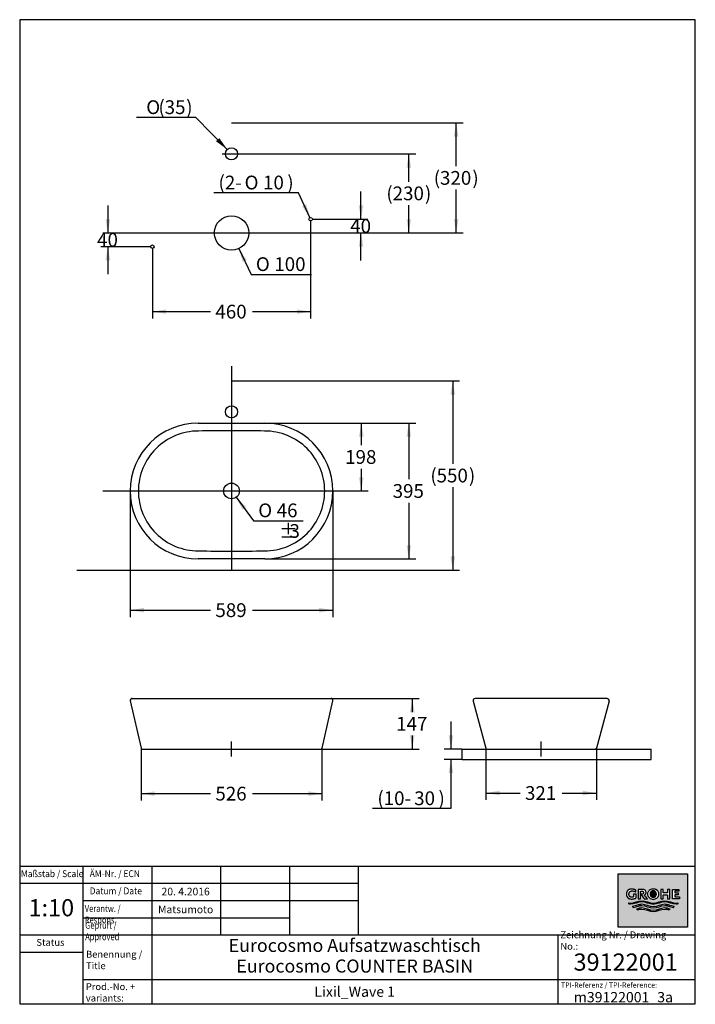
# Model space of a CAD drawing. Units: millimetres. Extents: x 7 to 203, y 5 to 291.
import ezdxf
from ezdxf.enums import TextEntityAlignment as Align
from ezdxf.lldxf.tags import DXFTag

# ---------------------------------------------------------------- set-up
doc = ezdxf.new("R2010")
doc.units = ezdxf.units.MM
for name, color, linetype in [('Default', 7, 'Continuous'), ('DEFAULT_1', 7, 'Continuous'), ('GAIKEI', 7, 'Continuous'), ('Layer3', 7, 'Continuous'), ('Level_1', 7, 'Continuous'), ('Standard', 7, 'Continuous')]:
    doc.layers.add(name, color=color, linetype=linetype)
doc.styles.add('SEACAD_Arial', font='arial.ttf')
doc.styles.add('SEACAD_Solid_Edge_ANSI1_Symbols', font='semeca1.ttf')
tags = doc.linetypes.add('CENTER2', pattern=[28.575, 19.05, -3.175, 3.175, -3.175]).pattern_tags.tags
tags[10:11] = [DXFTag(74, 4), DXFTag(75, 0), DXFTag(340, '0'), DXFTag(46, 0.0), DXFTag(50, 0.0), DXFTag(44, 0.0), DXFTag(45, 0.0)]
tags[8:9] = [DXFTag(74, 4), DXFTag(75, 0), DXFTag(340, '0'), DXFTag(46, 0.0), DXFTag(50, 0.0), DXFTag(44, 0.0), DXFTag(45, 0.0)]
tags[6:7] = [DXFTag(74, 4), DXFTag(75, 0), DXFTag(340, '0'), DXFTag(46, 0.0), DXFTag(50, 0.0), DXFTag(44, 0.0), DXFTag(45, 0.0)]
tags[4:5] = [DXFTag(74, 4), DXFTag(75, 0), DXFTag(340, '0'), DXFTag(46, 0.0), DXFTag(50, 0.0), DXFTag(44, 0.0), DXFTag(45, 0.0)]
tags = doc.linetypes.add('HIDDEN2', pattern=[4.7625, 3.175, -1.5875]).pattern_tags.tags
tags[6:7] = [DXFTag(74, 4), DXFTag(75, 0), DXFTag(340, '0'), DXFTag(46, 0.0), DXFTag(50, 0.0), DXFTag(44, 0.0), DXFTag(45, 0.0)]
tags[4:5] = [DXFTag(74, 4), DXFTag(75, 0), DXFTag(340, '0'), DXFTag(46, 0.0), DXFTag(50, 0.0), DXFTag(44, 0.0), DXFTag(45, 0.0)]
tags = doc.linetypes.add('PHANTOM2', pattern=[31.75, 15.875, -3.175, 3.175, -3.175, 3.175, -3.175]).pattern_tags.tags
tags[14:15] = [DXFTag(74, 4), DXFTag(75, 0), DXFTag(340, '0'), DXFTag(46, 0.0), DXFTag(50, 0.0), DXFTag(44, 0.0), DXFTag(45, 0.0)]
tags[12:13] = [DXFTag(74, 4), DXFTag(75, 0), DXFTag(340, '0'), DXFTag(46, 0.0), DXFTag(50, 0.0), DXFTag(44, 0.0), DXFTag(45, 0.0)]
tags[10:11] = [DXFTag(74, 4), DXFTag(75, 0), DXFTag(340, '0'), DXFTag(46, 0.0), DXFTag(50, 0.0), DXFTag(44, 0.0), DXFTag(45, 0.0)]
tags[8:9] = [DXFTag(74, 4), DXFTag(75, 0), DXFTag(340, '0'), DXFTag(46, 0.0), DXFTag(50, 0.0), DXFTag(44, 0.0), DXFTag(45, 0.0)]
tags[6:7] = [DXFTag(74, 4), DXFTag(75, 0), DXFTag(340, '0'), DXFTag(46, 0.0), DXFTag(50, 0.0), DXFTag(44, 0.0), DXFTag(45, 0.0)]
tags[4:5] = [DXFTag(74, 4), DXFTag(75, 0), DXFTag(340, '0'), DXFTag(46, 0.0), DXFTag(50, 0.0), DXFTag(44, 0.0), DXFTag(45, 0.0)]
doc.dimstyles.get("Standard").update_dxf_attribs({"dimtxt": 0.18, "dimasz": 0.18, "dimexe": 0.18, "dimexo": 0.0625, "dimgap": 0.09, "dimtad": 0, "dimtih": 1, "dimtoh": 1, "dimdec": 4, "dimzin": 0, "dimdsep": 46, "dimtxsty": 'Standard', "dimcen": 0.09, "dimadec": 0, "dimazin": 0, "dimtfac": 1, "dimtdec": 4, "dimtofl": 0, "dimtmove": 0, "dimatfit": 3, "dimfxl": 0, "dimtolj": 1, "dimtzin": 0, "dimarcsym": 0})

# ---------------------------------------------------------------- blocks, each defined once
blk = doc.blocks.new('DMBLK92')
at = {"layer": 'Layer3', "linetype": 'Continuous'}
blk.add_hatch(color=7, dxfattribs=at).paths.add_polyline_path([(63.68, 255.66), (66.96, 253.27), (64.63, 256.6)])
at = {"layer": 'Layer3', "color": 7, "linetype": 'Continuous'}
for p, q in [((57.84, 262.57), (40.56, 262.57)), ((66.96, 253.27), (57.84, 262.57))]:
    blk.add_line(p, q, dxfattribs=at)
for s, style, p in [('O', 'SEACAD_Solid_Edge_ANSI1_Symbols', (43.39, 267.57)), ('(', 'SEACAD_Arial', (46.93, 267.57)), ('35', 'SEACAD_Arial', (48.75, 267.57)), (')', 'SEACAD_Arial', (55.01, 267.57))]:
    blk.add_text(s, height=4, dxfattribs=dict(at, style=style)).set_placement(p, align=Align.TOP_LEFT)
blk = doc.blocks.new('DMBLK93')
at = {"layer": 'Layer3', "linetype": 'Continuous'}
for points in [[(120.38, 248.02), (119.72, 252.02), (119.05, 248.02)], [(120.38, 233.02), (119.05, 233.02), (119.72, 229.02)]]:
    blk.add_hatch(color=7, dxfattribs=at).paths.add_polyline_path(points)
at = {"layer": 'Layer3', "color": 7, "linetype": 'Continuous'}
for p, q in [((70.88, 252.02), (121.72, 252.02)), ((119.72, 243.92), (119.72, 252.02)), ((119.72, 229.02), (119.72, 237.12)), ((105.57, 229.02), (121.72, 229.02))]:
    blk.add_line(p, q, dxfattribs=at)
at = {"layer": 'Layer3', "color": 7, "linetype": 'Continuous', "style": 'SEACAD_Arial'}
for s, p in [('(', (113.19, 242.52)), ('230', (115.02, 242.52)), (')', (124.41, 242.52))]:
    blk.add_text(s, height=4, dxfattribs=at).set_placement(p, align=Align.TOP_LEFT)
blk = doc.blocks.new('DMBLK94')
at = {"layer": 'Layer3', "linetype": 'Continuous'}
blk.add_hatch(color=7, dxfattribs=at).paths.add_polyline_path([(72.44, 149.37), (69.53, 152.19), (71.37, 148.58)])
at = {"layer": 'Layer3', "color": 7, "linetype": 'Continuous'}
for p, q in [((69.53, 152.19), (74.55, 145.39)), ((74.55, 145.39), (88.97, 145.39))]:
    blk.add_line(p, q, dxfattribs=at)
for s, style, p in [('O', 'SEACAD_Solid_Edge_ANSI1_Symbols', (75.95, 150.39)), ('46', 'SEACAD_Arial', (81.31, 150.39)), ('±', 'SEACAD_Arial', (81.98, 144.39)), ('3', 'SEACAD_Arial', (85.03, 144.39))]:
    blk.add_text(s, height=4, dxfattribs=dict(at, style=style)).set_placement(p, align=Align.TOP_LEFT)
blk = doc.blocks.new('DMBLK95')
at = {"layer": 'Layer3', "linetype": 'Continuous'}
blk.add_hatch(color=7, dxfattribs=at).paths.add_polyline_path([(72.61, 221.16), (70.31, 224.5), (71.41, 220.59)])
at = {"layer": 'Layer3', "color": 7, "linetype": 'Continuous'}
for p, q in [((70.31, 224.5), (73.86, 216.95)), ((73.86, 216.95), (91.41, 216.95))]:
    blk.add_line(p, q, dxfattribs=at)
for s, style, p in [('O', 'SEACAD_Solid_Edge_ANSI1_Symbols', (75.26, 221.95)), ('100', 'SEACAD_Arial', (80.62, 221.95))]:
    blk.add_text(s, height=4, dxfattribs=dict(at, style=style)).set_placement(p, align=Align.TOP_LEFT)
blk = doc.blocks.new('DMBLK96')
at = {"layer": 'Layer3', "linetype": 'Continuous'}
for points in [[(32.89, 233.02), (31.56, 233.02), (32.23, 229.02)], [(32.89, 221.02), (32.23, 225.02), (31.56, 221.02)]]:
    blk.add_hatch(color=7, dxfattribs=at).paths.add_polyline_path(points)
at = {"layer": 'Layer3', "color": 7, "linetype": 'Continuous'}
for p, q in [((32.23, 237.02), (32.23, 229.02)), ((44.68, 225.02), (30.23, 225.02)), ((32.23, 225.02), (32.23, 217.02))]:
    blk.add_line(p, q, dxfattribs=at)
at = {"layer": 'Layer3', "color": 7, "linetype": 'Continuous', "style": 'SEACAD_Arial'}
blk.add_text('40', height=4, dxfattribs=at).set_placement((29.1, 229.02), align=Align.TOP_LEFT)
blk = doc.blocks.new('DMBLK97')
at = {"layer": 'Layer3', "linetype": 'Continuous'}
for points in [[(106.48, 237.02), (105.15, 237.02), (105.81, 233.02)], [(106.48, 225.02), (105.81, 229.02), (105.15, 225.02)]]:
    blk.add_hatch(color=7, dxfattribs=at).paths.add_polyline_path(points)
at = {"layer": 'Layer3', "color": 7, "linetype": 'Continuous'}
for p, q in [((105.81, 233.02), (105.81, 241.02)), ((91.68, 233.02), (107.81, 233.02)), ((105.57, 229.02), (107.81, 229.02)), ((105.81, 221.02), (105.81, 229.02))]:
    blk.add_line(p, q, dxfattribs=at)
at = {"layer": 'Layer3', "color": 7, "linetype": 'Continuous', "style": 'SEACAD_Arial'}
blk.add_text('40', height=4, dxfattribs=at).set_placement((102.68, 233.02), align=Align.TOP_LEFT)
blk = doc.blocks.new('DMBLK98')
at = {"layer": 'Layer3', "linetype": 'Continuous'}
for points in [[(49.18, 205.48), (49.18, 206.81), (45.18, 206.15)], [(87.18, 205.48), (91.18, 206.15), (87.18, 206.81)]]:
    blk.add_hatch(color=7, dxfattribs=at).paths.add_polyline_path(points)
at = {"layer": 'Layer3', "color": 7, "linetype": 'Continuous'}
for p, q in [((91.18, 232.52), (91.18, 204.15)), ((45.18, 224.52), (45.18, 204.15)), ((45.18, 206.15), (62.09, 206.15)), ((74.28, 206.15), (91.18, 206.15))]:
    blk.add_line(p, q, dxfattribs=at)
at = {"layer": 'Layer3', "color": 7, "linetype": 'Continuous', "style": 'SEACAD_Arial'}
blk.add_text('460', height=4, dxfattribs=at).set_placement((63.49, 208.15), align=Align.TOP_LEFT)
blk = doc.blocks.new('DMBLK99')
at = {"layer": 'Layer3', "linetype": 'Continuous'}
for points in [[(42.74, 118.71), (42.74, 120.05), (38.74, 119.38)], [(93.62, 118.71), (97.62, 119.38), (93.62, 120.05)]]:
    blk.add_hatch(color=7, dxfattribs=at).paths.add_polyline_path(points)
at = {"layer": 'Layer3', "color": 7, "linetype": 'Continuous'}
for p, q in [((38.74, 154.02), (38.74, 117.38)), ((97.62, 154.02), (97.62, 117.38)), ((38.74, 119.38), (62.09, 119.38)), ((74.28, 119.38), (97.62, 119.38))]:
    blk.add_line(p, q, dxfattribs=at)
at = {"layer": 'Layer3', "color": 7, "linetype": 'Continuous', "style": 'SEACAD_Arial'}
blk.add_text('589', height=4, dxfattribs=at).set_placement((63.49, 121.38), align=Align.TOP_LEFT)
blk = doc.blocks.new('DMBLK100')
at = {"layer": 'Layer3', "linetype": 'Continuous'}
for points in [[(120.38, 169.78), (119.72, 173.78), (119.05, 169.78)], [(120.38, 138.26), (119.05, 138.26), (119.72, 134.26)]]:
    blk.add_hatch(color=7, dxfattribs=at).paths.add_polyline_path(points)
at = {"layer": 'Layer3', "color": 7, "linetype": 'Continuous'}
for p, q in [((77.86, 173.78), (121.72, 173.78)), ((119.72, 173.78), (119.72, 157.42)), ((119.72, 150.62), (119.72, 134.26)), ((77.86, 134.26), (121.72, 134.26))]:
    blk.add_line(p, q, dxfattribs=at)
at = {"layer": 'Layer3', "color": 7, "linetype": 'Continuous', "style": 'SEACAD_Arial'}
blk.add_text('395', height=4, dxfattribs=at).set_placement((115.02, 156.02), align=Align.TOP_LEFT)
blk = doc.blocks.new('DMBLK101')
at = {"layer": 'Layer3', "linetype": 'Continuous'}
for points in [[(106.57, 169.78), (105.9, 173.78), (105.24, 169.78)], [(106.57, 158.02), (105.24, 158.02), (105.9, 154.02)]]:
    blk.add_hatch(color=7, dxfattribs=at).paths.add_polyline_path(points)
at = {"layer": 'Layer3', "color": 7, "linetype": 'Continuous'}
for p, q in [((77.86, 173.78), (107.9, 173.78)), ((105.9, 173.78), (105.9, 167.3)), ((105.9, 160.5), (105.9, 154.02)), ((105.57, 154.02), (107.9, 154.02))]:
    blk.add_line(p, q, dxfattribs=at)
at = {"layer": 'Layer3', "color": 7, "linetype": 'Continuous', "style": 'SEACAD_Arial'}
blk.add_text('198', height=4, dxfattribs=at).set_placement((101.21, 165.9), align=Align.TOP_LEFT)
blk = doc.blocks.new('DMBLK102')
at = {"layer": 'Layer3', "linetype": 'Continuous'}
for points in [[(121.4, 89.72), (120.73, 93.72), (120.07, 89.72)], [(121.4, 83.02), (120.07, 83.02), (120.73, 79.02)]]:
    blk.add_hatch(color=7, dxfattribs=at).paths.add_polyline_path(points)
at = {"layer": 'Layer3', "color": 7, "linetype": 'Continuous'}
for p, q in [((97.02, 93.72), (122.73, 93.72)), ((120.73, 93.72), (120.73, 89.77)), ((120.73, 82.97), (120.73, 79.02)), ((94.19, 79.02), (122.73, 79.02))]:
    blk.add_line(p, q, dxfattribs=at)
at = {"layer": 'Layer3', "color": 7, "linetype": 'Continuous', "style": 'SEACAD_Arial'}
blk.add_text('147', height=4, dxfattribs=at).set_placement((116.04, 88.37), align=Align.TOP_LEFT)
blk = doc.blocks.new('DMBLK103')
at = {"layer": 'Layer3', "linetype": 'Continuous'}
blk.add_hatch(color=7, dxfattribs=at).paths.add_polyline_path([(88.68, 236.82), (90.97, 233.48), (89.89, 237.38)])
at = {"layer": 'Layer3', "color": 7, "linetype": 'Continuous'}
for p, q in [((87.63, 240.67), (62.99, 240.67)), ((90.97, 233.48), (87.63, 240.67))]:
    blk.add_line(p, q, dxfattribs=at)
for s, style, p in [('(2-', 'SEACAD_Arial', (64.39, 245.67)), (')', 'SEACAD_Arial', (84.4, 245.67)), ('O', 'SEACAD_Solid_Edge_ANSI1_Symbols', (71.98, 245.67)), ('10', 'SEACAD_Arial', (77.34, 245.67))]:
    blk.add_text(s, height=4, dxfattribs=dict(at, style=style)).set_placement(p, align=Align.TOP_LEFT)
blk = doc.blocks.new('DMBLK104')
at = {"layer": 'Layer3', "linetype": 'Continuous'}
for points in [[(45.88, 65.39), (45.88, 66.73), (41.88, 66.06)], [(90.48, 65.39), (94.48, 66.06), (90.48, 66.73)]]:
    blk.add_hatch(color=7, dxfattribs=at).paths.add_polyline_path(points)
at = {"layer": 'Layer3', "color": 7, "linetype": 'Continuous'}
for p, q in [((41.88, 79.26), (41.88, 64.06)), ((94.48, 79.26), (94.48, 64.06)), ((41.88, 66.06), (62.09, 66.06)), ((74.28, 66.06), (94.48, 66.06))]:
    blk.add_line(p, q, dxfattribs=at)
at = {"layer": 'Layer3', "color": 7, "linetype": 'Continuous', "style": 'SEACAD_Arial'}
blk.add_text('526', height=4, dxfattribs=at).set_placement((63.49, 68.06), align=Align.TOP_LEFT)
blk = doc.blocks.new('DMBLK105')
at = {"layer": 'Layer3', "linetype": 'Continuous'}
for points in [[(146.12, 65.57), (146.12, 66.9), (142.12, 66.23)], [(170.24, 65.57), (174.24, 66.23), (170.24, 66.9)]]:
    blk.add_hatch(color=7, dxfattribs=at).paths.add_polyline_path(points)
at = {"layer": 'Layer3', "color": 7, "linetype": 'Continuous'}
for p, q in [((142.12, 79.24), (142.12, 64.23)), ((174.24, 79.24), (174.24, 64.23)), ((142.12, 66.23), (152.09, 66.23)), ((164.28, 66.23), (174.24, 66.23))]:
    blk.add_line(p, q, dxfattribs=at)
at = {"layer": 'Layer3', "color": 7, "linetype": 'Continuous', "style": 'SEACAD_Arial'}
blk.add_text('321', height=4, dxfattribs=at).set_placement((153.49, 68.23), align=Align.TOP_LEFT)
blk = doc.blocks.new('DMBLK106')
at = {"layer": 'Layer3', "linetype": 'Continuous'}
for points in [[(133.17, 182.02), (132.5, 186.02), (131.83, 182.02)], [(133.17, 135.02), (131.83, 135.02), (132.5, 131.02)]]:
    blk.add_hatch(color=7, dxfattribs=at).paths.add_polyline_path(points)
at = {"layer": 'Layer3', "color": 7, "linetype": 'Continuous'}
for p, q in [((113.18, 186.02), (134.5, 186.02)), ((132.5, 186.02), (132.5, 161.92)), ((132.5, 155.12), (132.5, 131.02)), ((113.18, 131.02), (134.5, 131.02))]:
    blk.add_line(p, q, dxfattribs=at)
at = {"layer": 'Layer3', "color": 7, "linetype": 'Continuous', "style": 'SEACAD_Arial'}
for s, p in [('(', (125.98, 160.52)), ('550', (127.8, 160.52)), (')', (137.2, 160.52))]:
    blk.add_text(s, height=4, dxfattribs=at).set_placement(p, align=Align.TOP_LEFT)
blk = doc.blocks.new('DMBLK107')
at = {"layer": 'Layer3', "linetype": 'Continuous'}
for points in [[(131.3, 83.02), (131.97, 79.02), (132.64, 83.02)], [(131.3, 72.02), (132.64, 72.02), (131.97, 76.02)]]:
    blk.add_hatch(color=7, dxfattribs=at).paths.add_polyline_path(points)
at = {"layer": 'Layer3', "color": 7, "linetype": 'Continuous'}
for p, q in [((131.97, 87.02), (131.97, 79.02)), ((135.18, 79.02), (129.97, 79.02)), ((135.18, 76.02), (129.97, 76.02)), ((131.97, 76.02), (131.97, 61.72)), ((131.97, 61.72), (109.17, 61.72))]:
    blk.add_line(p, q, dxfattribs=at)
at = {"layer": 'Layer3', "color": 7, "linetype": 'Continuous', "style": 'SEACAD_Arial'}
for s, p in [('(10-', (110.57, 66.72)), ('30', (121.28, 66.72)), (')', (128.34, 66.72))]:
    blk.add_text(s, height=4, dxfattribs=at).set_placement(p, align=Align.TOP_LEFT)
blk = doc.blocks.new('DMBLK108')
at = {"layer": 'Layer3', "linetype": 'Continuous'}
for points in [[(134.16, 257.02), (133.49, 261.02), (132.82, 257.02)], [(134.16, 233.02), (132.82, 233.02), (133.49, 229.02)]]:
    blk.add_hatch(color=7, dxfattribs=at).paths.add_polyline_path(points)
at = {"layer": 'Layer3', "color": 7, "linetype": 'Continuous'}
for p, q in [((113.18, 261.02), (135.49, 261.02)), ((133.49, 248.42), (133.49, 261.02)), ((133.49, 229.02), (133.49, 241.62)), ((105.57, 229.02), (135.49, 229.02))]:
    blk.add_line(p, q, dxfattribs=at)
at = {"layer": 'Layer3', "color": 7, "linetype": 'Continuous', "style": 'SEACAD_Arial'}
for s, p in [('(', (126.97, 247.02)), ('320', (128.79, 247.02)), (')', (138.19, 247.02))]:
    blk.add_text(s, height=4, dxfattribs=at).set_placement(p, align=Align.TOP_LEFT)
blk = doc.blocks.new('symb_tb_GroheLogo2013_ori')
at = {"layer": 'Standard', "linetype": 'Continuous'}
h = blk.add_hatch(color=7, dxfattribs=at)
h.paths.add_polyline_path([(20.13, 15.46), (0, 15.46), (0, 0), (20.13, 0)])
edge = h.paths.add_edge_path()
edge.add_spline(control_points=[(11.47, 10.53), (11.15, 10.88), (10.7, 11.07), (9.99, 11.07), (9.8, 11.04), (9.62, 10.98), (8.94, 10.77), (8.52, 10.24), (8.52, 9.59), (8.52, 8.47), (9.56, 7.82), (10.75, 8.2), (11.94, 8.58), (12.27, 9.67), (11.47, 10.53)], knot_values=[0, 0, 0, 0, 0.576972, 0.576972, 0.808788, 0.808788, 0.808788, 0.858548, 0.858548, 0.858548, 0.929274, 0.929274, 0.929274, 1, 1, 1, 1], weights=[1.080478, 0.986883, 0.960057, 1.016048, 1.042874, 1.080478, 0.949279, 0.949279, 1.080478, 0.774643, 0.774643, 1.080478, 0.774643, 0.774643, 1.080478], degree=3, periodic=0)
h.paths.add_polyline_path([(12.35, 10.95), (12.35, 8.24), (13.05, 8.24), (13.05, 9.39), (14.3, 9.39), (14.3, 8.24), (15, 8.24), (15, 10.95), (14.3, 10.95), (14.3, 9.95), (13.05, 9.95), (13.05, 10.95)])
edge = h.paths.add_edge_path()
edge.add_line((7.09, 10.95), (5.78, 10.95))
edge.add_line((5.78, 10.95), (5.78, 8.24))
edge.add_line((5.78, 8.24), (6.5, 8.24))
edge.add_line((6.5, 8.24), (6.5, 10.43))
edge.add_line((6.5, 10.43), (6.97, 10.43))
edge.add_spline(control_points=[(6.97, 10.43), (7.07, 10.43), (7.23, 10.37), (7.31, 10.26), (7.38, 10.12), (7.38, 10), (7.38, 9.87), (7.31, 9.73), (7.23, 9.63), (7.09, 9.57), (7, 9.57)], knot_values=[0, 0, 0, 0, 0.172987, 0.334246, 0.5, 0.5, 0.5, 0.672858, 0.841031, 1, 1, 1, 1], degree=3, periodic=0)
edge.add_line((7, 9.57), (6.59, 9.57))
edge.add_line((6.59, 9.57), (7.58, 8.24))
edge.add_line((7.58, 8.24), (8.47, 8.24))
edge.add_line((8.47, 8.24), (7.57, 9.33))
edge.add_spline(control_points=[(7.57, 9.33), (7.58, 9.33), (7.58, 9.33), (7.59, 9.34), (7.62, 9.35), (7.78, 9.42), (7.93, 9.58), (8.08, 9.85), (8.08, 10.1), (8.08, 10.35), (7.93, 10.62), (7.72, 10.83), (7.35, 10.95), (7.09, 10.95)], knot_values=[0, 0, 0, 0, 0.01076, 0.01076, 0.01076, 0.057352, 0.275634, 0.5, 0.5, 0.5, 0.665754, 0.827013, 1, 1, 1, 1], degree=3, periodic=0)
edge = h.paths.add_edge_path()
edge.add_spline(control_points=[(5.1, 10.76), (4.73, 10.93), (4.33, 11.03), (3.92, 11.03), (3.51, 11.04), (2.93, 10.84), (2.61, 10.48), (2.36, 10.01), (2.36, 9.59), (2.36, 9.59), (2.36, 9.59), (2.36, 9.59), (2.36, 9.18), (2.61, 8.71), (2.93, 8.35), (3.51, 8.15), (3.92, 8.16), (4.37, 8.16), (4.8, 8.27), (5.2, 8.49)], knot_values=[0, 0, 0, 0, 0.25, 0.25, 0.25, 0.336493, 0.417123, 0.5, 0.5, 0.5, 0.500019, 0.500019, 0.500019, 0.58289, 0.663513, 0.75, 0.75, 0.75, 1, 1, 1, 1], weights=[1, 0.983216, 0.983216, 1, 1, 1, 1, 1, 1, 1, 1, 1, 1, 1, 1, 1, 1, 0.979411, 0.979411, 1], degree=3, periodic=0)
edge.add_line((5.2, 8.49), (5.2, 9.59))
edge.add_line((5.2, 9.59), (4.47, 9.59))
edge.add_line((4.47, 9.59), (4.47, 8.8))
edge.add_spline(control_points=[(4.47, 8.8), (4.28, 8.71), (4.08, 8.66), (3.87, 8.66), (3.67, 8.65), (3.38, 8.78), (3.23, 9.02), (3.11, 9.32), (3.11, 9.59), (3.11, 9.87), (3.26, 10.17), (3.46, 10.4), (3.83, 10.53), (4.09, 10.53), (4.45, 10.53), (4.8, 10.42), (5.1, 10.22)], knot_values=[0, 0, 0, 0, 0.25, 0.25, 0.25, 0.336493, 0.417123, 0.5, 0.5, 0.5, 0.582877, 0.663507, 0.75, 0.75, 0.75, 1, 1, 1, 1], weights=[1, 0.982778, 0.982778, 1, 1, 1, 1, 1, 1, 1, 1, 1, 1, 1, 0.972058, 0.972058, 1], degree=3, periodic=0)
edge.add_line((5.1, 10.22), (5.1, 10.76))
h.paths.add_polyline_path([(15.77, 8.24), (17.79, 8.24), (17.79, 8.76), (16.47, 8.76), (16.47, 9.42), (17.43, 9.42), (17.43, 9.92), (16.47, 9.92), (16.47, 10.43), (17.61, 10.43), (17.61, 10.95), (15.77, 10.95)])
edge = h.paths.add_edge_path()
edge.add_spline(control_points=[(3, 6.96), (3.07, 6.84), (3.14, 6.73), (3.23, 6.63)], knot_values=[0, 0, 0, 0, 1, 1, 1, 1], weights=[1, 0.996525, 0.996525, 1], degree=3, periodic=0)
edge.add_spline(control_points=[(3.23, 6.63), (3.33, 6.62), (4.54, 6.55), (6.86, 8.12), (9.08, 6.62), (10.19, 6.61), (11.3, 6.62), (13.52, 8.12), (15.84, 6.55), (17.05, 6.62), (17.15, 6.63)], knot_values=[0, 0, 0, 0, 0.020814, 0.261199, 0.5, 0.5, 0.5, 0.738801, 0.979186, 1, 1, 1, 1], degree=3, periodic=0)
edge.add_spline(control_points=[(17.15, 6.63), (17.24, 6.73), (17.31, 6.84), (17.38, 6.96)], knot_values=[0, 0, 0, 0, 1, 1, 1, 1], weights=[1, 0.996525, 0.996525, 1], degree=3, periodic=0)
edge.add_spline(control_points=[(17.38, 6.96), (17.21, 6.93), (15.93, 6.8), (13.53, 8.43), (10.19, 6.16), (6.84, 8.43), (4.45, 6.8), (3.17, 6.93), (3, 6.96)], knot_values=[0, 0, 0, 0, 0.034846, 0.267423, 0.5, 0.732577, 0.965154, 1, 1, 1, 1], degree=3, periodic=0)
edge = h.paths.add_edge_path()
edge.add_spline(control_points=[(4.11, 5.94), (4.19, 5.85), (4.28, 5.77), (4.37, 5.7)], knot_values=[0, 0, 0, 0, 1, 1, 1, 1], weights=[1, 0.997361, 0.997361, 1], degree=3, periodic=0)
edge.add_spline(control_points=[(4.37, 5.7), (4.84, 5.84), (5.3, 5.98), (5.76, 6.12), (6.13, 6.23), (7.61, 6.56), (9.08, 5.56), (10.19, 5.55), (11.3, 5.56), (12.77, 6.56), (14.25, 6.23), (14.61, 6.12), (15.08, 5.98), (15.54, 5.84), (16.01, 5.7)], knot_values=[0, 0, 0, 0, 0.25, 0.25, 0.25, 0.312279, 0.5, 0.5, 0.5, 0.687721, 0.75, 0.75, 0.75, 1, 1, 1, 1], degree=3, periodic=0)
edge.add_spline(control_points=[(16.01, 5.7), (16.1, 5.77), (16.19, 5.85), (16.27, 5.94)], knot_values=[0, 0, 0, 0, 1, 1, 1, 1], weights=[1, 0.997361, 0.997361, 1], degree=3, periodic=0)
edge.add_spline(control_points=[(16.27, 5.94), (15.72, 6.1), (15.17, 6.26), (14.61, 6.43), (14.25, 6.54), (12.78, 6.86), (11.3, 5.86), (9.07, 5.86), (7.6, 6.86), (6.12, 6.54), (5.76, 6.43), (5.21, 6.26), (4.66, 6.1), (4.11, 5.94)], knot_values=[0, 0, 0, 0, 0.25, 0.25, 0.25, 0.311033, 0.5, 0.5, 0.688967, 0.75, 0.75, 0.75, 1, 1, 1, 1], degree=3, periodic=0)
edge = h.paths.add_edge_path()
edge.add_line((5.31, 5.22), (5.68, 5.04))
edge.add_spline(control_points=[(5.68, 5.04), (6.08, 5.16), (7.58, 5.52), (9.08, 4.51), (10.19, 4.5), (11.3, 4.51), (12.8, 5.52), (14.3, 5.16), (14.7, 5.04)], knot_values=[0, 0, 0, 0, 0.131482, 0.5, 0.5, 0.5, 0.868518, 1, 1, 1, 1], degree=3, periodic=0)
edge.add_line((14.7, 5.04), (15.07, 5.22))
edge.add_spline(control_points=[(15.07, 5.22), (14.56, 5.4), (12.93, 5.9), (11.3, 4.8), (9.07, 4.8), (7.45, 5.9), (5.82, 5.4), (5.31, 5.22)], knot_values=[0, 0, 0, 0, 0.15751, 0.5, 0.5, 0.84249, 1, 1, 1, 1], degree=3, periodic=0)
h = blk.add_hatch(color=7, dxfattribs=at)
edge = h.paths.add_edge_path()
edge.add_spline(control_points=[(10.19, 10.53), (9.94, 10.54), (9.59, 10.41), (9.41, 10.17), (9.26, 9.87), (9.26, 9.59), (9.26, 9.32), (9.41, 9.01), (9.59, 8.78), (9.94, 8.65), (10.19, 8.65), (10.43, 8.65), (10.78, 8.78), (10.96, 9.01), (11.11, 9.32), (11.11, 9.59), (11.11, 9.87), (10.96, 10.17), (10.72, 10.39), (10.43, 10.54), (10.19, 10.53)], knot_values=[0, 0, 0, 0, 0.086493, 0.167123, 0.25, 0.25, 0.25, 0.332877, 0.413507, 0.5, 0.5, 0.5, 0.586493, 0.667123, 0.75, 0.75, 0.75, 0.832877, 0.913507, 1, 1, 1, 1], degree=3, periodic=0)
at = {"layer": 'Level_1', "color": 7, "linetype": 'Continuous'}
for p, q in [((5.2, 9.59), (4.47, 9.59)), ((4.47, 9.59), (4.47, 8.8)), ((5.1, 10.22), (5.1, 10.76)), ((5.2, 8.49), (5.2, 9.59)), ((5.78, 10.95), (5.78, 8.24)), ((7.09, 10.95), (5.78, 10.95)), ((6.5, 8.24), (6.5, 10.43)), ((6.5, 10.43), (6.97, 10.43)), ((7, 9.57), (6.59, 9.57)), ((6.59, 9.57), (7.58, 8.24)), ((8.47, 8.24), (7.57, 9.33)), ((12.35, 10.95), (12.35, 8.24)), ((13.05, 10.95), (12.35, 10.95)), ((13.05, 9.95), (13.05, 10.95)), ((14.3, 9.95), (13.05, 9.95)), ((13.05, 9.39), (14.3, 9.39)), ((13.05, 8.24), (13.05, 9.39)), ((14.3, 10.95), (14.3, 9.95)), ((15, 10.95), (14.3, 10.95)), ((14.3, 9.39), (14.3, 8.24)), ((15, 8.24), (15, 10.95)), ((15.77, 10.95), (17.61, 10.95)), ((15.77, 8.24), (15.77, 10.95)), ((16.47, 10.43), (16.47, 9.92)), ((17.61, 10.43), (16.47, 10.43)), ((16.47, 9.92), (17.43, 9.92)), ((17.43, 9.42), (16.47, 9.42)), ((16.47, 9.42), (16.47, 8.76)), ((16.47, 8.76), (17.79, 8.76)), ((17.43, 9.92), (17.43, 9.42)), ((17.61, 10.95), (17.61, 10.43)), ((17.79, 8.76), (17.79, 8.24)), ((5.78, 8.24), (6.5, 8.24)), ((7.58, 8.24), (8.47, 8.24)), ((12.35, 8.24), (13.05, 8.24)), ((14.3, 8.24), (15, 8.24)), ((17.79, 8.24), (15.77, 8.24)), ((5.31, 5.22), (5.68, 5.04)), ((14.7, 5.04), (15.07, 5.22))]:
    blk.add_line(p, q, dxfattribs=at)
for points, weights, knots in [([(5.1, 10.76), (4.73, 10.93), (4.33, 11.03), (3.92, 11.03), (3.51, 11.04), (2.93, 10.84), (2.61, 10.48), (2.36, 10.01), (2.36, 9.59), (2.36, 9.59), (2.36, 9.59), (2.36, 9.59), (2.36, 9.18), (2.61, 8.71), (2.93, 8.35), (3.51, 8.15), (3.92, 8.16), (4.37, 8.16), (4.8, 8.27), (5.2, 8.49)], [1, 0.98321587479, 0.98321587479, 1, 1, 1, 1, 1, 1, 1, 1, 1, 1, 1, 1, 1, 1, 0.979410758195, 0.979410758195, 1], [0, 0, 0, 0, 0.25, 0.25, 0.25, 0.336493, 0.417123, 0.5, 0.5, 0.5, 0.500019, 0.500019, 0.500019, 0.58289, 0.663513, 0.75, 0.75, 0.75, 1, 1, 1, 1]), ([(4.47, 8.8), (4.28, 8.71), (4.08, 8.66), (3.87, 8.66), (3.67, 8.65), (3.38, 8.78), (3.23, 9.02), (3.11, 9.32), (3.11, 9.59), (3.11, 9.87), (3.26, 10.17), (3.46, 10.4), (3.83, 10.53), (4.09, 10.53), (4.45, 10.53), (4.8, 10.42), (5.1, 10.22)], [1, 0.982778304235, 0.982778304235, 1, 1, 1, 1, 1, 1, 1, 1, 1, 1, 1, 0.972058195946, 0.972058195946, 1], [0, 0, 0, 0, 0.25, 0.25, 0.25, 0.336493, 0.417123, 0.5, 0.5, 0.5, 0.582877, 0.663507, 0.75, 0.75, 0.75, 1, 1, 1, 1]), ([(11.47, 10.53), (12.27, 9.67), (11.94, 8.58), (10.75, 8.2), (9.56, 7.82), (8.52, 8.47), (8.52, 9.59), (8.52, 10.24), (8.94, 10.77), (9.62, 10.98), (9.8, 11.04), (9.99, 11.07), (10.7, 11.07), (11.15, 10.88), (11.47, 10.53)], [1.0804778921, 0.77464325295, 0.77464325295, 1.0804778921, 0.77464325295, 0.77464325295, 1.0804778921, 0.9492789189, 0.9492789189, 1.0804778921, 1.04287400704, 1.01604804301, 0.96005683992, 0.986882803952, 1.0804778921], [0, 0, 0, 0, 0.070726, 0.070726, 0.070726, 0.141452, 0.141452, 0.141452, 0.191212, 0.191212, 0.191212, 0.423028, 0.423028, 1, 1, 1, 1])]:
    blk.add_rational_spline(points, weights, degree=3, knots=knots, dxfattribs=at)
for points, knots in [([(6.97, 10.43), (7.07, 10.43), (7.23, 10.37), (7.31, 10.26), (7.38, 10.12), (7.38, 10), (7.38, 9.87), (7.31, 9.73), (7.23, 9.63), (7.09, 9.57), (7, 9.57)], [0, 0, 0, 0, 0.172987, 0.334246, 0.5, 0.5, 0.5, 0.672858, 0.841031, 1, 1, 1, 1]), ([(7.57, 9.33), (7.58, 9.33), (7.58, 9.33), (7.59, 9.34), (7.62, 9.35), (7.78, 9.42), (7.93, 9.58), (8.08, 9.85), (8.08, 10.1), (8.08, 10.35), (7.93, 10.62), (7.72, 10.83), (7.35, 10.95), (7.09, 10.95)], [0, 0, 0, 0, 0.01076, 0.01076, 0.01076, 0.057352, 0.275634, 0.5, 0.5, 0.5, 0.665754, 0.827013, 1, 1, 1, 1]), ([(10.19, 10.53), (10.43, 10.54), (10.72, 10.39), (10.96, 10.17), (11.11, 9.87), (11.11, 9.59), (11.11, 9.32), (10.96, 9.01), (10.78, 8.78), (10.43, 8.65), (10.19, 8.65), (9.94, 8.65), (9.59, 8.78), (9.41, 9.01), (9.26, 9.32), (9.26, 9.59), (9.26, 9.87), (9.41, 10.17), (9.59, 10.41), (9.94, 10.54), (10.19, 10.53)], [0, 0, 0, 0, 0.086493, 0.167123, 0.25, 0.25, 0.25, 0.332877, 0.413507, 0.5, 0.5, 0.5, 0.586493, 0.667123, 0.75, 0.75, 0.75, 0.832877, 0.913507, 1, 1, 1, 1]), ([(3, 6.96), (3.17, 6.93), (4.45, 6.8), (6.84, 8.43), (10.19, 6.16), (13.53, 8.43), (15.93, 6.8), (17.21, 6.93), (17.38, 6.96)], [0, 0, 0, 0, 0.034846, 0.267423, 0.5, 0.732577, 0.965154, 1, 1, 1, 1]), ([(17.15, 6.63), (17.05, 6.62), (15.84, 6.55), (13.52, 8.12), (11.3, 6.62), (10.19, 6.61), (9.08, 6.62), (6.86, 8.12), (4.54, 6.55), (3.33, 6.62), (3.23, 6.63)], [0, 0, 0, 0, 0.020814, 0.261199, 0.5, 0.5, 0.5, 0.738801, 0.979186, 1, 1, 1, 1]), ([(16.27, 5.94), (15.72, 6.1), (15.17, 6.26), (14.61, 6.43), (14.25, 6.54), (12.78, 6.86), (11.3, 5.86), (9.07, 5.86), (7.6, 6.86), (6.12, 6.54), (5.76, 6.43), (5.21, 6.26), (4.66, 6.1), (4.11, 5.94)], [0, 0, 0, 0, 0.25, 0.25, 0.25, 0.311033, 0.5, 0.5, 0.688967, 0.75, 0.75, 0.75, 1, 1, 1, 1]), ([(4.37, 5.7), (4.84, 5.84), (5.3, 5.98), (5.76, 6.12), (6.13, 6.23), (7.61, 6.56), (9.08, 5.56), (10.19, 5.55), (11.3, 5.56), (12.77, 6.56), (14.25, 6.23), (14.61, 6.12), (15.08, 5.98), (15.54, 5.84), (16.01, 5.7)], [0, 0, 0, 0, 0.25, 0.25, 0.25, 0.312279, 0.5, 0.5, 0.5, 0.687721, 0.75, 0.75, 0.75, 1, 1, 1, 1]), ([(15.07, 5.22), (14.56, 5.4), (12.93, 5.9), (11.3, 4.8), (9.07, 4.8), (7.45, 5.9), (5.82, 5.4), (5.31, 5.22)], [0, 0, 0, 0, 0.15751, 0.5, 0.5, 0.84249, 1, 1, 1, 1]), ([(5.68, 5.04), (6.08, 5.16), (7.58, 5.52), (9.08, 4.51), (10.19, 4.5), (11.3, 4.51), (12.8, 5.52), (14.3, 5.16), (14.7, 5.04)], [0, 0, 0, 0, 0.131482, 0.5, 0.5, 0.5, 0.868518, 1, 1, 1, 1])]:
    blk.add_open_spline(points, degree=3, knots=knots, dxfattribs=at)
for points, weights in [([(3.23, 6.63), (3.14, 6.73), (3.07, 6.84), (3, 6.96)], [1, 0.996524898131, 0.996524898131, 1]), ([(4.11, 5.94), (4.19, 5.85), (4.28, 5.77), (4.37, 5.7)], [1, 0.997360588448, 0.997360588448, 1]), ([(16.01, 5.7), (16.1, 5.77), (16.19, 5.85), (16.27, 5.94)], [1, 0.997360588448, 0.997360588448, 1]), ([(17.38, 6.96), (17.31, 6.84), (17.24, 6.73), (17.15, 6.63)], [1, 0.996524898131, 0.996524898131, 1])]:
    blk.add_rational_spline(points, weights, degree=3, dxfattribs=at)
at = {"layer": 'Standard', "color": 7, "linetype": 'Continuous'}
for p, q in [((0, 0), (0, 15.46)), ((0, 15.46), (20.13, 15.46)), ((20.13, 15.46), (20.13, 0)), ((20.13, 0), (0, 0))]:
    blk.add_line(p, q, dxfattribs=at)

msp = doc.modelspace()

# ---------------------------------------------------------------- linework, layer by layer
at = {"color": 7, "linetype": 'CENTER2'}
for p, q in [((65.48402, 252.02166), (70.87892, 252.02166)), ((68.18147, 76.87979), (68.18147, 81.16353)), ((158.18147, 76.87979), (158.18147, 81.16353))]:
    msp.add_line(p, q, dxfattribs=at)
at = {"color": 7, "linetype": 'Continuous'}
for p, q in [((58.50064, 173.78052), (77.8623, 173.78052)), ((77.8623, 134.2628), (58.50064, 134.2628)), ((38.75756, 92.98838), (41.87844, 79.2553)), ((39.34272, 93.72165), (97.02046, 93.72165)), ((94.48471, 79.25529), (97.60558, 92.98838)), ((138.44307, 92.96629), (142.12187, 79.24398)), ((177.34019, 93.72166), (139.02274, 93.72166)), ((177.91986, 92.96629), (174.24107, 79.24398)), ((42.17119, 79.02166), (94.19175, 79.02165)), ((142.41168, 79.02166), (173.95125, 79.02166))]:
    msp.add_line(p, q, dxfattribs=at)
for centre, radius in [((68.18147, 252.02166), 1.75002), ((68.18147, 154.02166), 2.275)]:
    msp.add_circle(centre, radius, dxfattribs=at)
at = {"color": 7, "linetype": 'HIDDEN2'}
msp.add_circle((68.18147, 177.02166), 1.75002, dxfattribs=at)
at = {"color": 7, "linetype": 'Continuous'}
for centre, radius, start, end in [((58.50124, 154.02166), 19.75866, 90.0017472, 269.9982529), ((77.8617, 154.02166), 19.75866, 270.0017472, 89.9982529), ((68.18151, -1699.82771), 1871.30626, 89.70541956, 90.29458298), ((68.18142, 2007.87108), 1871.30631, 269.70541958, 270.29458299), ((39.34268, 93.12165), 0.6, 90, 192.8311185), ((97.02046, 93.12165), 0.6, 347.1688817, 90), ((139.02281, 93.12166), 0.6, 90.0192093, 195.0025842), ((177.34013, 93.12166), 0.6, 344.9973083, 89.9806767), ((42.17119, 79.32166), 0.3, 192.7732819, 270), ((94.19195, 79.32167), 0.3, 270, 347.2261606), ((142.41171, 79.32165), 0.3, 195.0029044, 269.9857321), ((173.95123, 79.32165), 0.3, 270.0142527, 344.9977864)]:
    msp.add_arc(centre, radius, start, end, dxfattribs=at)
for points, knots in [([(58.56034, 171.45382), (56.29246, 171.4432), (51.71191, 170.52861), (45.91104, 166.65899), (42.01477, 160.87426), (41.10058, 156.28914), (41.10057, 154.02166)], [0, 0, 0, 0, 0.250017121, 0.500031981, 0.750029889, 1, 1, 1, 1]), ([(95.26237, 154.02166), (95.26236, 156.28907), (94.34827, 160.87412), (90.45208, 166.65885), (84.65116, 170.52848), (80.07055, 171.4432), (77.8026, 171.45382)], [0, 0, 0, 0, 0.24996241, 0.499959516, 0.749975287, 1, 1, 1, 1]), ([(41.10057, 154.02166), (41.10058, 151.75425), (42.01467, 147.1692), (45.91086, 141.38447), (51.71177, 137.51484), (56.29239, 136.60012), (58.56034, 136.5895)], [0, 0, 0, 0, 0.24996241, 0.499959516, 0.749975287, 1, 1, 1, 1]), ([(77.8026, 136.5895), (80.07048, 136.60012), (84.65103, 137.51471), (90.4519, 141.38432), (94.34817, 147.16905), (95.26236, 151.75418), (95.26237, 154.02166)], [0, 0, 0, 0, 0.250017121, 0.500031981, 0.750029889, 1, 1, 1, 1])]:
    msp.add_open_spline(points, degree=3, knots=knots, dxfattribs=at)
at = {"layer": 'Default', "color": 7, "linetype": 'Continuous'}
for p, q in [((203.005, 5), (203.00487, 291)), ((6.6, 45), (203.00487, 45)), ((25, 45), (25, 5)), ((45, 45), (45, 5)), ((65, 45), (65, 25)), ((85, 45), (85, 25)), ((105, 45), (105, 25)), ((6.6, 40), (105, 40)), ((25, 35), (105, 35)), ((25, 30), (85, 30)), ((6.6, 25), (203.00487, 25)), ((163, 25), (163, 5)), ((6.6, 20), (25, 20)), ((25, 12), (203.00487, 12))]:
    msp.add_line(p, q, dxfattribs=at)
at = {"layer": 'DEFAULT_1', "color": 7, "linetype": 'CENTER2'}
for p, q in [((30.79229, 229.02166), (105.57065, 229.02166)), ((68.18147, 190.31237), (68.18147, 131.05907)), ((30.79229, 154.02166), (105.57065, 154.02166))]:
    msp.add_line(p, q, dxfattribs=at)
at = {"layer": 'GAIKEI', "color": 7, "linetype": 'PHANTOM2'}
msp.add_line((73.17744, 79.02213), (74.17744, 79.02213), dxfattribs=at)
at = {"layer": 'Layer3', "color": 7, "linetype": 'Continuous'}
for p, q in [((68.18147, 261.02166), (113.18147, 261.02166)), ((68.18147, 186.02166), (113.18147, 186.02166))]:
    msp.add_line(p, q, dxfattribs=at)
at = {"layer": 'Layer3', "color": 7, "linetype": 'HIDDEN2'}
for p, q in [((23.18147, 131.02166), (113.18147, 131.02166)), ((135.18147, 76.02152), (135.18147, 79.02152)), ((135.18147, 79.02152), (190.18147, 79.02152)), ((190.18147, 76.02152), (190.18147, 79.02152)), ((135.18147, 76.02152), (190.18147, 76.02152))]:
    msp.add_line(p, q, dxfattribs=at)
at = {"layer": 'Layer3', "color": 7, "linetype": 'Continuous'}
for centre, radius in [((68.18147, 229.02166), 5), ((91.18147, 233.02166), 0.5), ((45.18147, 225.02166), 0.5)]:
    msp.add_circle(centre, radius, dxfattribs=at)
at = {"layer": 'Standard', "color": 7, "linetype": 'Continuous'}
for p, q in [((6.6, 291), (6.6, 5)), ((203.00487, 291), (6.6, 291)), ((6.6, 5), (203.00487, 5))]:
    msp.add_line(p, q, dxfattribs=at)

# ---------------------------------------------------------------- block references
at = {"layer": 'Default', "color": 7}
msp.add_blockref('symb_tb_GroheLogo2013_ori', (180.6, 27.27), dxfattribs=at)

# ---------------------------------------------------------------- texts
at = {"layer": 'Default', "char_height": 2.5, "attachment_point": 1, "style": 'SEACAD_Arial'}
for s, insert, width in [('{\\fArial|b0||i0||c0|p34;\\C7;\\H2.;\\W0.9;Maßstab / Scale}', (6.95401, 43.79204), 18.452962), ('{\\fArial|b0||i0||c0|p34;\\C7;\\H2.;\\W0.9;ÄM-Nr. / ECN}', (26.95401, 43.79204), 18.452962), ('{\\fArial|b0||i0||c0|p34;\\C7;\\H2.;\\W0.9;Datum / Date}', (26.95401, 38.79204), 18.452962), ('{\\fArial|b0||i0||c0|p34;\\C7;\\H2.;\\W0.8;Verantw. / Respons.}', (25.5254, 33.67299), 20.0012595), ('{\\fArial|b0||i0||c0|p34;\\C7;\\H2.;\\W0.8;Geprüft / Approved}', (25.64445, 28.79204), 18.3913143)]:
    msp.add_mtext(s, dxfattribs=dict(at, insert=insert, width=width))
at = {"layer": 'Default', "char_height": 2.5}
for s, insert, width, attachment_point in [('{\\fSolid Edge ISO|b0||i0||c0|p34;\\C7;\\H2.2;\\W1.;20. 4.2016}', (54.85, 37.6), 18.9, 5), ('{\\fSolid Edge ISO|b0||i0||c0|p34;\\C7;\\H5.;\\W1.;1:10}', (15.8, 32.9), 16.8, 5), ('{\\fSolid Edge ISO|b0||i0||c0|p34;\\C7;\\H2.2;\\W1.;Matsumoto}', (54.85, 32.4), 18.9, 5), ('{\\fArial|b0||i0||c0|p34;\\C7;\\H2.;\\W1.;Zeichnung Nr. / Drawing No.:}', (163.77636, 23.3589), 36.0869665, 4), ('{\\fArial|b0||i0||c0|p34;\\C7;\\H2.;\\W1.;Status}', (15.52929, 22.82143), 18.452962, 5), ('{\\fSolid Edge ISO|b0||i0||c0|p34;\\C7;\\H3.8;\\W1.;Eurocosmo Aufsatzwaschtisch}', (104, 21.95), 78, 5), ('{\\fArial|b0||i0||c0|p34;\\C7;\\H2.;\\W1.;Benennung /\\P}{\\fArial|b0||i0||c0|p34;\\C7;\\H2.;\\W1.;Title}', (25.88424, 17.70842), 20.1196811, 4), ('{\\fSolid Edge ISO|b0||i0||c0|p34;\\C7;\\H3.8;\\W1.;Eurocosmo COUNTER BASIN}', (104, 15.95), 78, 5), ('{\\fSolid Edge ISO|b0||i0||c0|p34;\\C7;\\H5.;\\W1.;39122001}', (182.75, 17.1), 39.5, 5), ('{\\fArial|b0||i0||c0|p34;\\C7;\\H2.;\\W1.;Prod.-No. +\\P}{\\fArial|b0||i0||c0|p34;\\C7;\\H2.;\\W1.;variants:}', (25.82723, 8.29716), 20.0006297, 4), ('{\\fSolid Edge ISO|b0||i0||c0|p34;\\C7;\\H3.;\\W1.;Lixil_Wave 1}', (104, 8.5), 112, 5), ('{\\fArial|b0||i0||c0|p34;\\C7;\\H1.5;\\W1.;TPI-Referenz / TPI-Reference:}', (177.91671, 10.41915), 28.4674013, 5), ('{\\fArial|b0||i0||c0|p34;\\C7;\\H3.;\\W1.;m39122001_3a_}', (183.25, 6.9), 37.5, 5)]:
    msp.add_mtext(s, dxfattribs=dict(at, insert=insert, width=width, attachment_point=attachment_point))

# ---------------------------------------------------------------- dimensions: what is measured, and where the dimension line sits
at = {"layer": 'Layer3', "color": 7, "linetype": 'Continuous'}
for p1, p2, text, picture, middle in [((69.40616, 250.77158), (66.95678, 253.27174), '\\A1;(<>)', 'DMBLK92', (40.55844, 262.57256)), ((91.39216, 232.56822), (90.97078, 233.4751), '\\A1;(2- <> )', 'DMBLK103', (62.99468, 240.67429)), ((66.05378, 233.54636), (70.30916, 224.49696), '\\A1;<>', 'DMBLK95', (73.85797, 216.95012)), ((66.83079, 155.85231), (69.53215, 152.191), '\\A1;<>\\P%%P3', 'DMBLK94', (74.54726, 145.39373))]:
    dim = msp.add_diameter_dim_2p(p1=p1, p2=p2, text=text, dimstyle='Standard', dxfattribs=at)
    dim.commit()
    dim.dimension.update_dxf_attribs({"geometry": picture, "text_midpoint": middle, "dimtype": 163})
for base, p1, p2, angle, text, picture, middle, dimtype in [((133.4906, 261.02166), (105.57065, 229.02166), (113.18147, 261.02166), 90, '\\A1;(<>)', 'DMBLK108', (133.4906, 245.02166), 160), ((119.71598, 252.02166), (105.57065, 229.02166), (70.87892, 252.02166), 90, '\\A1;(<>)', 'DMBLK93', (119.71598, 240.52166), 160), ((105.81347, 233.02166), (105.57065, 229.02166), (91.68147, 233.02166), 90, '\\A1;<>', 'DMBLK97', (105.81347, 231.02166), 160), ((32.22605, 225.02166), (30.79229, 229.02166), (44.68147, 225.02166), 90, '\\A1;<>', 'DMBLK96', (32.22605, 227.02166), 160), ((132.50031, 186.02166), (113.18147, 186.02166), (113.18147, 131.02166), 270, '\\A1;(<>)', 'DMBLK106', (132.50031, 158.52166), 161), ((119.71598, 173.78052), (77.8623, 173.78052), (77.8623, 134.2628), 270, '\\A1;<>', 'DMBLK100', (119.71598, 154.02166), 161), ((105.90489, 154.02166), (77.8623, 173.78052), (105.57065, 154.02166), 90, '\\A1;<>', 'DMBLK101', (105.90489, 163.90109), 160), ((38.74258, 119.37901), (38.74258, 154.02166), (97.62036, 154.02166), 359.9999989, '\\A1;<>', 'DMBLK99', (68.18147, 119.37901), 161), ((120.73322, 79.02165), (97.02046, 93.72165), (94.19175, 79.02165), 90, '\\A1;<>', 'DMBLK102', (120.73322, 86.37165), 160), ((131.96976, 79.02152), (135.18147, 79.02152), (135.18147, 76.02152), 270, '\\A1;(10- <> )', 'DMBLK107', (109.16977, 61.72007), 161), ((41.87861, 66.06141), (41.87861, 79.25533), (94.48453, 79.25533), 0.0000001, '\\A1;<>', 'DMBLK104', (68.18157, 66.06141), 161), ((142.12194, 66.23288), (142.12194, 79.24399), (174.241, 79.24399), 359.9999995, '\\A1;<>', 'DMBLK105', (158.18147, 66.23288), 161)]:
    dim = msp.add_linear_dim(base=base, p1=p1, p2=p2, angle=angle, text=text, dimstyle='Standard', dxfattribs=at)
    dim.commit()
    dim.dimension.update_dxf_attribs({"geometry": picture, "text_midpoint": middle, "dimtype": dimtype})
dim = msp.add_linear_dim(base=(91.18147, 206.14766), p1=(45.18147, 224.52166), p2=(91.18147, 232.52166), text='\\A1;<>', dimstyle='Standard', dxfattribs=at)
dim.commit()
dim.dimension.update_dxf_attribs({"geometry": 'DMBLK98', "text_midpoint": (68.18147, 206.14766), "dimtype": 160})

doc.saveas('drawing.dxf')
